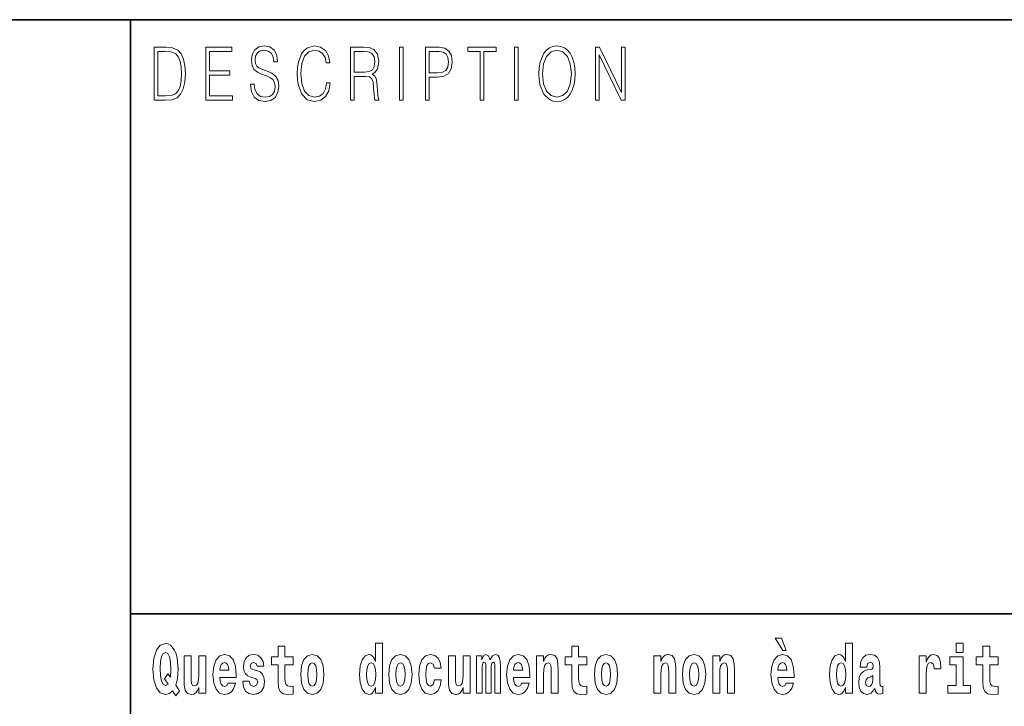
# Model space of a CAD drawing. Extents: x 0 to 210, y 0 to 297.
# Drawn here: x 68 to 91, y 16 to 32 of the extents above; entities that cross this region are included whole.
import ezdxf

# ---------------------------------------------------------------- set-up
doc = ezdxf.new("R2010")
doc.units = 0

msp = doc.modelspace()

# ---------------------------------------------------------------- linework, layer by layer
at = {"color": 7, "lineweight": 35}
for p, q in [((20, 31.5), (200, 31.5)), ((71, 31.5), (71, 10)), ((147.812, 18), (71, 18))]:
    msp.add_line(p, q, dxfattribs=at)
at = {"color": 7, "lineweight": 13}
for points in [[(73.729, 30.037), (73.729, 30.029), (73.75, 29.862), (73.815, 29.74), (73.92, 29.667), (74.064, 29.64), (74.193, 29.665), (74.291, 29.733), (74.352, 29.842), (74.375, 29.987), (74.357, 30.116), (74.306, 30.212), (74.218, 30.284), (74.092, 30.339), (73.987, 30.374), (73.918, 30.404), (73.871, 30.446), (73.844, 30.503), (73.835, 30.58), (73.848, 30.675), (73.888, 30.747), (73.953, 30.79), (74.042, 30.807), (74.134, 30.788), (74.204, 30.737), (74.247, 30.653), (74.263, 30.54), (74.348, 30.54), (74.326, 30.693), (74.266, 30.808), (74.172, 30.88), (74.045, 30.905), (73.922, 30.88), (73.829, 30.815), (73.77, 30.713), (73.75, 30.583), (73.765, 30.456), (73.81, 30.368), (73.887, 30.304), (73.995, 30.258), (74.081, 30.229), (74.174, 30.189), (74.24, 30.141), (74.277, 30.072), (74.29, 29.975), (74.275, 29.877), (74.231, 29.802), (74.161, 29.753), (74.066, 29.738), (73.958, 29.758), (73.879, 29.817), (73.83, 29.91), (73.814, 30.037)], [(75.462, 30.066), (75.437, 29.927), (75.381, 29.824), (75.297, 29.76), (75.189, 29.738), (75.059, 29.774), (74.961, 29.877), (74.899, 30.047), (74.877, 30.278), (74.899, 30.505), (74.96, 30.67), (75.056, 30.772), (75.187, 30.807), (75.289, 30.787), (75.371, 30.73), (75.427, 30.64), (75.453, 30.523), (75.535, 30.523), (75.505, 30.68), (75.433, 30.8), (75.326, 30.877), (75.187, 30.905), (75.024, 30.862), (74.956, 30.81), (74.899, 30.738), (74.82, 30.541), (74.799, 30.416), (74.792, 30.276), (74.799, 30.132), (74.82, 30.007), (74.898, 29.807), (75.021, 29.682), (75.184, 29.64), (75.328, 29.67), (75.438, 29.752), (75.511, 29.885), (75.543, 30.066)], [(80.289, 30.273), (80.295, 30.131), (80.318, 30.007), (80.4, 29.809), (80.53, 29.683), (80.61, 29.652), (80.701, 29.64), (80.789, 29.652), (80.87, 29.683), (80.941, 29.735), (81.001, 29.809), (81.049, 29.899), (81.084, 30.007), (81.105, 30.131), (81.114, 30.273), (81.106, 30.413), (81.084, 30.536), (81.049, 30.645), (81.001, 30.737), (80.941, 30.808), (80.87, 30.86), (80.789, 30.893), (80.701, 30.905), (80.61, 30.893), (80.53, 30.86), (80.46, 30.808), (80.4, 30.737), (80.318, 30.536), (80.295, 30.411)], [(71.754, 30.873), (71.543, 30.873), (71.543, 29.673), (71.791, 29.673), (71.943, 29.682), (72.06, 29.725), (72.14, 29.809), (72.2, 29.929), (72.236, 30.084), (72.249, 30.276), (72.236, 30.454), (72.204, 30.603), (72.15, 30.722), (72.079, 30.808), (71.96, 30.863), (71.816, 30.873)], [(71.625, 29.772), (71.625, 30.775), (71.791, 30.775), (71.928, 30.767), (72.034, 30.722), (72.09, 30.65), (72.13, 30.551), (72.155, 30.426), (72.164, 30.273), (72.155, 30.112), (72.13, 29.984), (72.087, 29.885), (72.027, 29.817), (71.93, 29.779), (71.799, 29.772)], [(72.715, 29.673), (73.32, 29.673), (73.32, 29.772), (72.798, 29.772), (72.798, 30.241), (73.261, 30.241), (73.261, 30.339), (72.798, 30.339), (72.798, 30.775), (73.305, 30.775), (73.305, 30.873), (72.715, 30.873)], [(76.002, 29.673), (76.085, 29.673), (76.085, 30.211), (76.348, 30.211), (76.437, 30.199), (76.491, 30.159), (76.518, 30.081), (76.532, 29.955), (76.542, 29.797), (76.549, 29.722), (76.562, 29.673), (76.653, 29.673), (76.653, 29.69), (76.635, 29.728), (76.624, 29.8), (76.613, 29.98), (76.604, 30.082), (76.588, 30.161), (76.556, 30.219), (76.501, 30.259), (76.562, 30.303), (76.608, 30.366), (76.636, 30.451), (76.646, 30.555), (76.617, 30.715), (76.536, 30.825), (76.43, 30.867), (76.303, 30.873), (76.002, 30.873)], [(76.085, 30.309), (76.085, 30.775), (76.319, 30.775), (76.417, 30.768), (76.493, 30.733), (76.542, 30.656), (76.561, 30.551), (76.546, 30.439), (76.503, 30.364), (76.429, 30.321), (76.324, 30.309)], [(77.119, 29.673), (77.201, 29.673), (77.201, 30.873), (77.119, 30.873)], [(77.709, 29.673), (77.792, 29.673), (77.792, 30.194), (77.983, 30.194), (78.13, 30.214), (78.235, 30.278), (78.297, 30.384), (78.319, 30.536), (78.3, 30.683), (78.243, 30.788), (78.152, 30.852), (78.023, 30.873), (77.709, 30.873)], [(77.792, 30.293), (77.792, 30.775), (78.019, 30.775), (78.114, 30.76), (78.181, 30.716), (78.22, 30.643), (78.233, 30.538), (78.217, 30.423), (78.172, 30.348), (78.094, 30.304), (77.984, 30.293)], [(78.956, 29.673), (79.039, 29.673), (79.039, 30.775), (79.319, 30.775), (79.319, 30.873), (78.676, 30.873), (78.676, 30.775), (78.956, 30.775)], [(79.737, 29.673), (79.82, 29.673), (79.82, 30.873), (79.737, 30.873)], [(80.374, 30.273), (80.398, 30.496), (80.464, 30.665), (80.568, 30.77), (80.701, 30.807), (80.835, 30.77), (80.937, 30.665), (81.005, 30.498), (81.029, 30.273), (81.005, 30.046), (80.937, 29.879), (80.835, 29.774), (80.701, 29.738), (80.567, 29.774), (80.464, 29.879), (80.396, 30.046)], [(81.575, 29.673), (81.658, 29.673), (81.658, 30.703), (82.163, 29.673), (82.255, 29.673), (82.255, 30.873), (82.172, 30.873), (82.172, 29.844), (81.666, 30.873), (81.575, 30.873)], [(72.113, 16.249), (72.03, 16.379), (72.068, 16.526), (72.083, 16.743), (72.062, 16.989), (72.038, 17.089), (72.005, 17.171), (71.914, 17.284), (71.859, 17.313), (71.798, 17.324), (71.679, 17.284), (71.589, 17.173), (71.533, 16.991), (71.513, 16.743), (71.533, 16.495), (71.589, 16.312), (71.679, 16.201), (71.798, 16.163), (71.89, 16.187), (71.96, 16.247), (72.032, 16.136)], [(74.704, 17.016), (74.514, 17.016), (74.514, 17.265), (74.358, 17.265), (74.358, 17.016), (74.209, 17.016), (74.209, 16.839), (74.358, 16.839), (74.358, 16.46), (74.368, 16.323), (74.403, 16.232), (74.471, 16.181), (74.577, 16.163), (74.704, 16.171), (74.704, 16.352), (74.63, 16.346), (74.571, 16.358), (74.535, 16.396), (74.518, 16.458), (74.514, 16.541), (74.514, 16.839), (74.704, 16.839)], [(76.575, 16.325), (76.575, 16.193), (76.734, 16.193), (76.734, 17.332), (76.575, 17.332), (76.575, 16.915), (76.543, 16.986), (76.508, 17.037), (76.468, 17.065), (76.421, 17.075), (76.337, 17.043), (76.27, 16.954), (76.227, 16.812), (76.212, 16.62), (76.227, 16.426), (76.27, 16.282), (76.337, 16.193), (76.421, 16.163), (76.469, 16.173), (76.509, 16.201), (76.543, 16.252)], [(81.383, 17.016), (81.193, 17.016), (81.193, 17.265), (81.037, 17.265), (81.037, 17.016), (80.888, 17.016), (80.888, 16.839), (81.037, 16.839), (81.037, 16.46), (81.047, 16.323), (81.082, 16.232), (81.15, 16.181), (81.256, 16.163), (81.383, 16.171), (81.383, 16.352), (81.31, 16.346), (81.25, 16.358), (81.214, 16.396), (81.198, 16.458), (81.193, 16.541), (81.193, 16.839), (81.383, 16.839)], [(85.805, 17.447), (85.666, 17.447), (85.835, 17.16), (85.912, 17.16)], [(87.262, 16.325), (87.262, 16.193), (87.421, 16.193), (87.421, 17.332), (87.262, 17.332), (87.262, 16.915), (87.23, 16.986), (87.195, 17.037), (87.155, 17.065), (87.108, 17.075), (87.024, 17.043), (86.957, 16.954), (86.914, 16.812), (86.898, 16.62), (86.914, 16.426), (86.957, 16.282), (87.024, 16.193), (87.108, 16.163), (87.156, 16.173), (87.196, 16.201), (87.23, 16.252)], [(89.781, 17.332), (89.781, 17.116), (89.937, 17.116), (89.937, 17.332)], [(90.734, 17.016), (90.544, 17.016), (90.544, 17.265), (90.388, 17.265), (90.388, 17.016), (90.239, 17.016), (90.239, 16.839), (90.388, 16.839), (90.388, 16.46), (90.398, 16.323), (90.433, 16.232), (90.501, 16.181), (90.607, 16.163), (90.734, 16.171), (90.734, 16.352), (90.661, 16.346), (90.601, 16.358), (90.565, 16.396), (90.549, 16.458), (90.544, 16.541), (90.544, 16.839), (90.734, 16.839)], [(71.853, 16.634), (71.771, 16.52), (71.856, 16.4), (71.801, 16.371), (71.746, 16.395), (71.707, 16.466), (71.685, 16.588), (71.678, 16.759), (71.686, 16.915), (71.709, 17.027), (71.747, 17.095), (71.798, 17.119), (71.851, 17.094), (71.888, 17.022), (71.909, 16.9), (71.917, 16.732), (71.908, 16.556)], [(72.714, 16.193), (72.714, 17.045), (72.556, 17.045), (72.556, 16.621), (72.55, 16.504), (72.534, 16.422), (72.501, 16.373), (72.453, 16.357), (72.409, 16.371), (72.387, 16.415), (72.379, 16.487), (72.378, 16.583), (72.378, 17.045), (72.22, 17.045), (72.22, 16.528), (72.224, 16.374), (72.246, 16.26), (72.297, 16.19), (72.389, 16.165), (72.443, 16.174), (72.487, 16.201), (72.524, 16.251), (72.556, 16.323), (72.556, 16.193)], [(73.224, 16.422), (73.19, 16.368), (73.143, 16.349), (73.1, 16.362), (73.067, 16.4), (73.043, 16.463), (73.032, 16.55), (73.403, 16.55), (73.404, 16.607), (73.387, 16.808), (73.335, 16.956), (73.251, 17.045), (73.138, 17.075), (73.031, 17.043), (72.947, 16.954), (72.894, 16.81), (72.876, 16.62), (72.894, 16.426), (72.947, 16.282), (73.028, 16.193), (73.135, 16.163), (73.224, 16.179), (73.295, 16.225), (73.349, 16.304), (73.39, 16.422)], [(73.835, 16.531), (73.878, 16.501), (73.894, 16.444), (73.869, 16.374), (73.798, 16.347), (73.731, 16.379), (73.704, 16.468), (73.553, 16.468), (73.569, 16.338), (73.616, 16.241), (73.693, 16.184), (73.797, 16.163), (73.905, 16.184), (73.984, 16.241), (74.032, 16.333), (74.049, 16.457), (74.037, 16.552), (74.004, 16.625), (73.947, 16.677), (73.867, 16.709), (73.781, 16.729), (73.74, 16.756), (73.724, 16.813), (73.743, 16.869), (73.795, 16.892), (73.856, 16.867), (73.88, 16.805), (74.032, 16.805), (74.032, 16.808), (74.016, 16.916), (73.969, 17), (73.895, 17.054), (73.797, 17.073), (73.7, 17.054), (73.629, 16.999), (73.584, 16.913), (73.57, 16.802), (73.581, 16.71), (73.614, 16.637), (73.667, 16.585), (73.741, 16.555)], [(74.873, 16.618), (74.891, 16.423), (74.943, 16.281), (75.027, 16.193), (75.138, 16.163), (75.247, 16.193), (75.331, 16.281), (75.383, 16.423), (75.402, 16.618), (75.383, 16.812), (75.331, 16.956), (75.246, 17.043), (75.136, 17.075), (75.027, 17.043), (74.943, 16.956), (74.891, 16.812)], [(76.877, 16.618), (76.895, 16.423), (76.947, 16.281), (77.03, 16.193), (77.141, 16.163), (77.251, 16.193), (77.334, 16.281), (77.387, 16.423), (77.405, 16.618), (77.387, 16.812), (77.334, 16.956), (77.25, 17.043), (77.14, 17.075), (77.03, 17.043), (76.947, 16.956), (76.895, 16.812)], [(77.916, 16.498), (77.885, 16.393), (77.821, 16.355), (77.777, 16.371), (77.744, 16.422), (77.724, 16.506), (77.717, 16.621), (77.724, 16.736), (77.745, 16.82), (77.778, 16.869), (77.821, 16.886), (77.885, 16.853), (77.915, 16.763), (78.071, 16.763), (78.048, 16.892), (77.998, 16.991), (77.922, 17.053), (77.825, 17.075), (77.714, 17.041), (77.629, 16.95), (77.575, 16.805), (77.557, 16.617), (77.575, 16.43), (77.626, 16.287), (77.707, 16.195), (77.815, 16.163), (77.917, 16.187), (77.996, 16.252), (78.048, 16.358), (78.071, 16.498)], [(78.726, 16.193), (78.726, 17.045), (78.567, 17.045), (78.567, 16.621), (78.561, 16.504), (78.545, 16.422), (78.513, 16.373), (78.464, 16.357), (78.421, 16.371), (78.398, 16.415), (78.391, 16.487), (78.39, 16.583), (78.39, 17.045), (78.231, 17.045), (78.231, 16.528), (78.235, 16.374), (78.257, 16.26), (78.309, 16.19), (78.401, 16.165), (78.454, 16.174), (78.498, 16.201), (78.535, 16.251), (78.567, 16.323), (78.567, 16.193)], [(79.289, 16.824), (79.289, 16.193), (79.416, 16.193), (79.416, 16.782), (79.41, 16.905), (79.393, 16.997), (79.356, 17.054), (79.295, 17.075), (79.232, 17.043), (79.179, 16.951), (79.144, 17.041), (79.083, 17.075), (79.027, 17.043), (78.989, 16.954), (78.989, 17.045), (78.874, 17.045), (78.874, 16.193), (79, 16.193), (79, 16.818), (79.012, 16.875), (79.047, 16.896), (79.074, 16.88), (79.083, 16.835), (79.083, 16.193), (79.207, 16.193), (79.207, 16.818), (79.219, 16.875), (79.255, 16.896), (79.28, 16.88), (79.289, 16.835)], [(79.903, 16.422), (79.87, 16.368), (79.822, 16.349), (79.78, 16.362), (79.746, 16.4), (79.722, 16.463), (79.711, 16.55), (80.083, 16.55), (80.084, 16.607), (80.066, 16.808), (80.014, 16.956), (79.931, 17.045), (79.817, 17.075), (79.71, 17.043), (79.627, 16.954), (79.573, 16.81), (79.556, 16.62), (79.573, 16.426), (79.627, 16.282), (79.708, 16.193), (79.814, 16.163), (79.903, 16.179), (79.974, 16.225), (80.028, 16.304), (80.069, 16.422)], [(80.236, 17.045), (80.236, 16.193), (80.394, 16.193), (80.394, 16.617), (80.399, 16.732), (80.415, 16.815), (80.448, 16.864), (80.498, 16.881), (80.539, 16.866), (80.561, 16.824), (80.569, 16.756), (80.571, 16.667), (80.571, 16.193), (80.729, 16.193), (80.729, 16.71), (80.724, 16.862), (80.702, 16.976), (80.651, 17.048), (80.56, 17.073), (80.506, 17.064), (80.462, 17.035), (80.425, 16.986), (80.394, 16.915), (80.394, 17.045)], [(81.553, 16.618), (81.57, 16.423), (81.623, 16.281), (81.706, 16.193), (81.817, 16.163), (81.927, 16.193), (82.01, 16.281), (82.062, 16.423), (82.081, 16.618), (82.062, 16.812), (82.01, 16.956), (81.926, 17.043), (81.816, 17.075), (81.706, 17.043), (81.623, 16.956), (81.57, 16.812)], [(82.907, 17.045), (82.907, 16.193), (83.066, 16.193), (83.066, 16.617), (83.071, 16.732), (83.087, 16.815), (83.119, 16.864), (83.169, 16.881), (83.21, 16.866), (83.233, 16.824), (83.24, 16.756), (83.243, 16.667), (83.243, 16.193), (83.401, 16.193), (83.401, 16.71), (83.396, 16.862), (83.373, 16.976), (83.322, 17.048), (83.231, 17.073), (83.178, 17.064), (83.134, 17.035), (83.097, 16.986), (83.066, 16.915), (83.066, 17.045)], [(83.556, 16.618), (83.574, 16.423), (83.626, 16.281), (83.71, 16.193), (83.821, 16.163), (83.93, 16.193), (84.014, 16.281), (84.066, 16.423), (84.085, 16.618), (84.066, 16.812), (84.014, 16.956), (83.929, 17.043), (83.819, 17.075), (83.71, 17.043), (83.626, 16.956), (83.574, 16.812)], [(84.243, 17.045), (84.243, 16.193), (84.402, 16.193), (84.402, 16.617), (84.406, 16.732), (84.423, 16.815), (84.455, 16.864), (84.505, 16.881), (84.546, 16.866), (84.568, 16.824), (84.576, 16.756), (84.578, 16.667), (84.578, 16.193), (84.737, 16.193), (84.737, 16.71), (84.731, 16.862), (84.709, 16.976), (84.658, 17.048), (84.567, 17.073), (84.514, 17.064), (84.47, 17.035), (84.433, 16.986), (84.402, 16.915), (84.402, 17.045)], [(85.914, 16.422), (85.881, 16.368), (85.833, 16.349), (85.791, 16.362), (85.758, 16.4), (85.733, 16.463), (85.722, 16.55), (86.094, 16.55), (86.095, 16.607), (86.077, 16.808), (86.025, 16.956), (85.942, 17.045), (85.829, 17.075), (85.721, 17.043), (85.638, 16.954), (85.585, 16.81), (85.567, 16.62), (85.585, 16.426), (85.638, 16.282), (85.719, 16.193), (85.825, 16.163), (85.914, 16.179), (85.985, 16.225), (86.04, 16.304), (86.081, 16.422)], [(87.747, 16.788), (87.765, 16.87), (87.821, 16.899), (87.874, 16.877), (87.891, 16.813), (87.885, 16.764), (87.863, 16.74), (87.823, 16.731), (87.76, 16.721), (87.676, 16.69), (87.615, 16.631), (87.578, 16.547), (87.566, 16.438), (87.578, 16.323), (87.615, 16.236), (87.674, 16.184), (87.754, 16.163), (87.849, 16.197), (87.932, 16.297), (87.945, 16.239), (87.968, 16.201), (88.001, 16.182), (88.049, 16.174), (88.112, 16.187), (88.112, 16.352), (88.086, 16.347), (88.05, 16.368), (88.043, 16.433), (88.043, 16.81), (88.03, 16.926), (87.99, 17.008), (87.92, 17.057), (87.821, 17.075), (87.726, 17.054), (87.655, 16.999), (87.61, 16.912), (87.595, 16.801), (87.595, 16.788)], [(88.94, 17.045), (88.94, 16.193), (89.1, 16.193), (89.1, 16.626), (89.103, 16.74), (89.12, 16.823), (89.151, 16.873), (89.202, 16.891), (89.258, 16.854), (89.274, 16.812), (89.279, 16.753), (89.279, 16.748), (89.434, 16.748), (89.434, 16.763), (89.424, 16.899), (89.395, 16.996), (89.345, 17.053), (89.273, 17.073), (89.215, 17.062), (89.168, 17.03), (89.13, 16.976), (89.1, 16.9), (89.1, 17.045)], [(73.241, 16.713), (73.035, 16.713), (73.044, 16.786), (73.067, 16.842), (73.099, 16.877), (73.138, 16.889), (73.179, 16.877), (73.211, 16.843), (73.231, 16.788)], [(75.138, 16.886), (75.182, 16.869), (75.215, 16.818), (75.235, 16.734), (75.243, 16.62), (75.235, 16.504), (75.215, 16.42), (75.182, 16.369), (75.138, 16.354), (75.092, 16.369), (75.059, 16.422), (75.039, 16.507), (75.032, 16.626), (75.039, 16.737), (75.06, 16.818), (75.093, 16.869)], [(76.474, 16.885), (76.52, 16.867), (76.553, 16.818), (76.575, 16.734), (76.583, 16.62), (76.575, 16.504), (76.553, 16.42), (76.519, 16.369), (76.474, 16.354), (76.431, 16.369), (76.398, 16.42), (76.377, 16.504), (76.37, 16.62), (76.377, 16.734), (76.398, 16.816), (76.431, 16.867)], [(77.141, 16.886), (77.186, 16.869), (77.219, 16.818), (77.239, 16.734), (77.247, 16.62), (77.239, 16.504), (77.219, 16.42), (77.186, 16.369), (77.141, 16.354), (77.096, 16.369), (77.063, 16.422), (77.043, 16.507), (77.036, 16.626), (77.043, 16.737), (77.064, 16.818), (77.097, 16.869)], [(79.921, 16.713), (79.714, 16.713), (79.723, 16.786), (79.746, 16.842), (79.779, 16.877), (79.817, 16.889), (79.858, 16.877), (79.891, 16.843), (79.911, 16.788)], [(81.817, 16.886), (81.861, 16.869), (81.894, 16.818), (81.914, 16.734), (81.922, 16.62), (81.914, 16.504), (81.894, 16.42), (81.861, 16.369), (81.817, 16.354), (81.771, 16.369), (81.738, 16.422), (81.718, 16.507), (81.711, 16.626), (81.718, 16.737), (81.739, 16.818), (81.772, 16.869)], [(83.821, 16.886), (83.865, 16.869), (83.898, 16.818), (83.918, 16.734), (83.926, 16.62), (83.918, 16.504), (83.898, 16.42), (83.865, 16.369), (83.821, 16.354), (83.775, 16.369), (83.742, 16.422), (83.722, 16.507), (83.715, 16.626), (83.722, 16.737), (83.743, 16.818), (83.776, 16.869)], [(85.932, 16.713), (85.726, 16.713), (85.734, 16.786), (85.758, 16.842), (85.79, 16.877), (85.829, 16.889), (85.87, 16.877), (85.902, 16.843), (85.922, 16.788)], [(87.161, 16.885), (87.207, 16.867), (87.24, 16.818), (87.262, 16.734), (87.27, 16.62), (87.262, 16.504), (87.24, 16.42), (87.206, 16.369), (87.161, 16.354), (87.118, 16.369), (87.085, 16.42), (87.064, 16.504), (87.057, 16.62), (87.064, 16.734), (87.085, 16.816), (87.118, 16.867)], [(90.108, 16.369), (89.937, 16.369), (89.937, 17.016), (89.637, 17.016), (89.637, 16.839), (89.781, 16.839), (89.781, 16.369), (89.591, 16.369), (89.591, 16.193), (90.108, 16.193)], [(87.889, 16.498), (87.88, 16.433), (87.857, 16.384), (87.823, 16.352), (87.782, 16.342), (87.736, 16.369), (87.719, 16.439), (87.733, 16.507), (87.773, 16.544), (87.84, 16.563), (87.889, 16.596)]]:
    msp.add_lwpolyline(points, close=True, dxfattribs=at)

doc.saveas('drawing.dxf')
